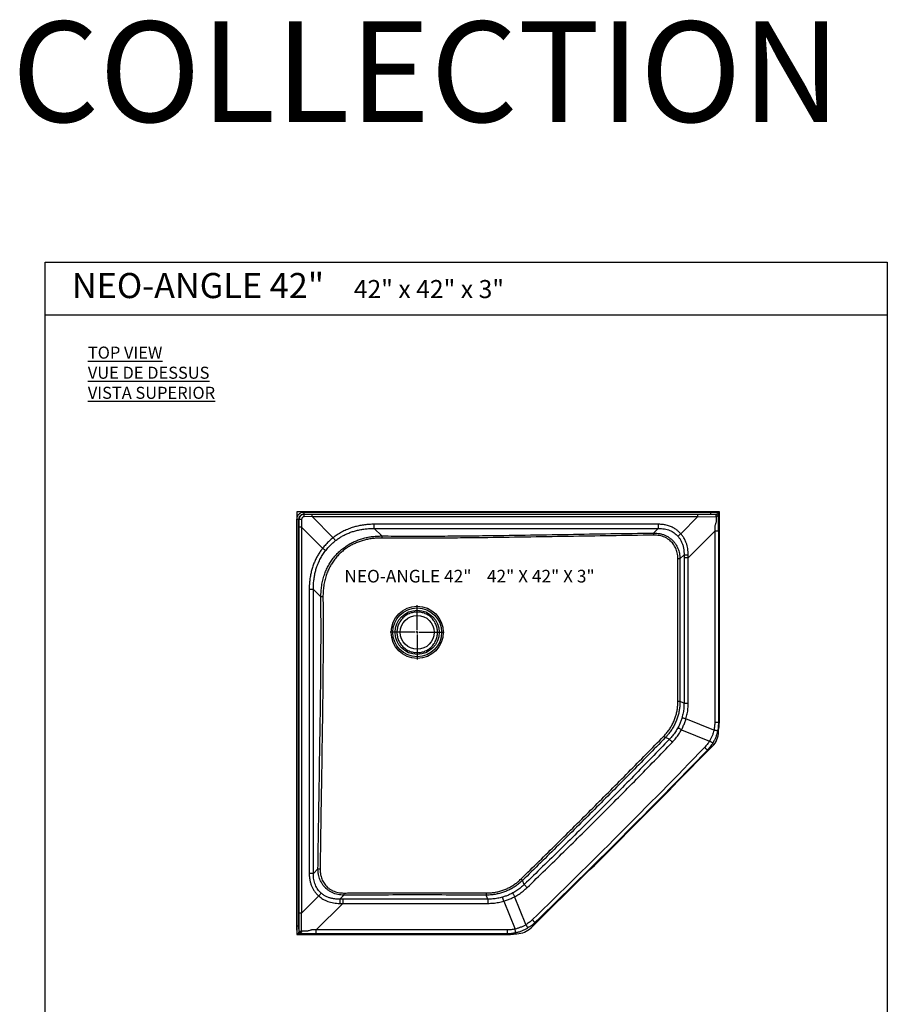
# Model space of a CAD drawing. Extents: x 86 to 173, y -124 to 72.
# Drawn here: x 86 to 173, y -26 to 72 of the extents above; entities that cross this region are included whole.
import ezdxf

# ---------------------------------------------------------------- set-up
doc = ezdxf.new("R2010")
doc.units = 0
doc.header["$LTSCALE"] = 3
doc.header["$MEASUREMENT"] = 0
doc.layers.add('ARCHITECT', color=7, linetype='Continuous')
doc.styles.add('FICHE', font='ARIAL.TTF')

# ---------------------------------------------------------------- blocks, each defined once
blk = doc.blocks.new('SW_CENTERMARKSYMBOL_0')
at = {"color": 0, "linetype": 'Continuous'}
for p, q in [((0, 0.2), (0, 2.698)), ((-0.2, 0), (-2.698, 0)), ((0, 0), (-0.1, 0)), ((0, 0), (0, 0.1)), ((0, 0), (0, -0.1)), ((0, 0), (0.1, 0)), ((0.2, 0), (2.698, 0)), ((0, -0.2), (0, -2.698))]:
    blk.add_line(p, q, dxfattribs=at)

msp = doc.modelspace()

# ---------------------------------------------------------------- linework, layer by layer
at = {"color": 7, "linetype": 'Continuous'}
for p, q in [((114.075, 22.955), (114.075, -18.285)), ((155.315, 22.955), (114.075, 22.955)), ((114.801, 22.929), (155.315, 22.929)), ((114.801, 22.729), (155.315, 22.729)), ((114.801, 22.729), (114.819, 22.711)), ((114.819, 22.711), (115.61, 22.711)), ((115.61, 22.711), (154.018, 22.711)), ((115.61, 22.468), (115.61, 22.711)), ((154.018, 22.711), (155.824, 22.712)), ((155.315, 22.929), (155.315, 22.955)), ((156.065, 22.955), (155.315, 22.955)), ((155.824, 22.712), (155.869, 22.711)), ((155.865, 22.715), (155.869, 22.711)), ((156.065, 22.955), (156.065, 22.915)), ((156.154, 22.955), (156.065, 22.955)), ((156.065, 22.915), (156.082, 22.899)), ((156.154, 1.985), (156.154, 22.955)), ((114.101, -18.285), (114.101, 22.23)), ((114.301, -18.285), (114.301, 22.23)), ((114.319, 22.211), (114.301, 22.23)), ((114.319, 21.421), (114.319, 22.211)), ((114.565, 22.214), (114.563, 21.421)), ((115.61, 22.468), (114.817, 22.465)), ((115.61, 22.468), (154.018, 22.468)), ((117.704, 20.374), (115.61, 22.468)), ((150.064, 21.712), (121.801, 21.712)), ((152.316, 20.766), (154.018, 22.468)), ((154.018, 22.468), (155.828, 22.464)), ((114.319, -16.987), (114.319, 21.421)), ((114.563, 21.421), (114.319, 21.421)), ((114.563, 21.421), (114.563, -16.987)), ((114.563, 21.421), (116.657, 19.327)), ((122.545, 20.548), (121.801, 21.292)), ((121.801, 21.292), (150.064, 21.292)), ((149.613, 20.841), (150.064, 21.292)), ((153.056, 18.365), (155.701, 21.01)), ((156.085, 21.01), (155.701, 21.01)), ((155.701, 21.01), (155.701, 2.013)), ((156.085, 21.01), (156.085, 2.013)), ((152.234, 18.266), (152.636, 18.667)), ((152.636, 18.667), (152.636, 18.365)), ((153.056, 18.365), (153.057, 18.666)), ((153.056, 18.365), (152.636, 18.365)), ((152.636, 18.365), (152.636, 3.914)), ((153.056, 3.914), (153.056, 18.365)), ((115.319, 15.23), (115.319, -13.034)), ((116.483, 14.486), (115.739, 15.23)), ((115.739, -13.034), (115.739, 15.23)), ((152.636, 3.914), (152.232, 4.077)), ((155.613, 1.222), (152.833, 2.347)), ((155.701, 2.013), (156.085, 2.013)), ((156.085, 2.013), (156.154, 1.985)), ((152.386, 1.255), (155.172, 0.13)), ((156.07, 1.039), (156.07, 1.741)), ((151.18, 0.308), (150.773, 0.471)), ((152.528, -3.333), (155.485, -0.376)), ((154.959, -0.769), (155.004, -0.787)), ((115.739, -13.034), (116.19, -12.582)), ((136.722, -14.15), (136.56, -13.742)), ((114.563, -16.987), (116.264, -15.286)), ((118.363, -15.605), (118.765, -15.203)), ((118.666, -15.605), (118.363, -15.605)), ((118.666, -15.605), (118.666, -16.025)), ((133.116, -15.605), (118.666, -15.605)), ((133.116, -15.605), (132.953, -15.202)), ((136.9, -18.141), (135.775, -15.356)), ((137.406, -18.454), (140.363, -15.497)), ((116.021, -18.67), (118.666, -16.025)), ((118.364, -16.026), (118.666, -16.025)), ((118.666, -16.025), (133.116, -16.025)), ((134.684, -15.802), (135.809, -18.583)), ((114.319, -18.794), (114.319, -16.987)), ((114.563, -16.987), (114.319, -16.987)), ((114.566, -18.798), (114.563, -16.987)), ((114.075, -18.285), (114.075, -19.035)), ((114.101, -18.285), (114.075, -18.285)), ((137.799, -17.929), (137.818, -17.974)), ((114.115, -19.035), (114.075, -19.035)), ((114.075, -19.035), (114.075, -19.124)), ((114.075, -19.124), (135.046, -19.124)), ((114.132, -19.051), (114.115, -19.035)), ((114.319, -18.839), (114.315, -18.835)), ((114.319, -18.839), (114.319, -18.794)), ((116.021, -19.055), (116.021, -18.67)), ((135.018, -18.67), (116.021, -18.67)), ((135.018, -19.055), (116.021, -19.055)), ((135.018, -18.67), (135.018, -19.055)), ((135.018, -19.055), (135.046, -19.124)), ((135.289, -19.04), (135.992, -19.04))]:
    msp.add_line(p, q, dxfattribs=at)
for points in [[(155.828, 22.464), (155.828, 22.349), (155.828, 22.234), (155.828, 22.119), (155.827, 22.004), (155.827, 21.95), (155.823, 21.905), (155.811, 21.848), (155.784, 21.763), (155.764, 21.709), (155.745, 21.656), (155.729, 21.61), (155.718, 21.571), (155.711, 21.542), (155.706, 21.516), (155.704, 21.492), (155.703, 21.481), (155.702, 21.474), (155.702, 21.471), (155.702, 21.469), (155.702, 21.468), (155.702, 21.468), (155.702, 21.467), (155.702, 21.467), (155.702, 21.467), (155.702, 21.467), (155.702, 21.467), (155.702, 21.467), (155.702, 21.467), (155.702, 21.467), (155.702, 21.467), (155.702, 21.467), (155.702, 21.467), (155.702, 21.467), (155.702, 21.466), (155.702, 21.465), (155.702, 21.459), (155.702, 21.437), (155.702, 21.401), (155.702, 21.351), (155.701, 21.262), (155.701, 21.148), (155.701, 21.01)], [(154.683, -0.501), (154.735, -0.552), (154.786, -0.602), (154.834, -0.647), (154.875, -0.688), (154.91, -0.721), (154.936, -0.746), (154.953, -0.762), (154.959, -0.769)], [(116.021, -18.67), (115.887, -18.67), (115.796, -18.671), (115.728, -18.671), (115.674, -18.671), (115.615, -18.671), (115.577, -18.671), (115.563, -18.672), (115.514, -18.676), (115.459, -18.688), (115.373, -18.715), (115.269, -18.753), (115.21, -18.773), (115.164, -18.785), (115.127, -18.792), (115.103, -18.795), (115.081, -18.796), (115.073, -18.797), (115.058, -18.797), (115.042, -18.797), (115.034, -18.797), (115.031, -18.797), (115.029, -18.797), (115.028, -18.797), (115.027, -18.797), (115.027, -18.797), (115.027, -18.797), (115.027, -18.797), (115.027, -18.797), (115.027, -18.797), (115.027, -18.797), (115.027, -18.797), (115.027, -18.797), (115.027, -18.797), (115.027, -18.797), (115.027, -18.797), (115.014, -18.797), (114.971, -18.797), (114.899, -18.797), (114.758, -18.797), (114.566, -18.798)]]:
    msp.add_lwpolyline(points, dxfattribs=at)
for radius in [2.598, 2.43, 2.198, 1.688]:
    msp.add_circle((126.075, 10.955), radius, dxfattribs=at)
for centre, radius, start, end in [((151.497, 22.522), 4.332, 359.24135, 2.51133), ((-338.041, 21.01), 494.127, 359.99992, 0.21899), ((143.808, 20.565), 5.811, 0.61219, 2.72261), ((132.757, 20.276), 10.216, 178.47422, 179.63778), ((151.961, -1.991), 20.258, 89.2263, 89.82112), ((116.755, 4.265), 10.224, 90.36269, 91.5253), ((154.07, 1.039), 2, 315, 360), ((145.812, -15.363), 18.101, 57.64584, 58.86273), ((-388.353, 525.383), 755.938, 314.080759, 315.919241), ((-388.353, 525.383), 756.322, 314.080759, 315.919241), ((-388.353, 525.383), 756.391, 314.205538, 315.794462), ((116.466, -6.778), 5.811, 267.27744, 269.38779), ((139.022, -14.93), 20.259, 180.17888, 180.77368), ((118.198, -22.617), 18.067, 11.6825, 12.90167), ((135.992, -17.04), 2, 270, 315), ((114.115, -18.834), 0.2, 270.0454, 359.9546), ((114.509, -14.466), 4.332, 267.48867, 270.75866)]:
    msp.add_arc(centre, radius, start, end, dxfattribs=at)
for points, knots in [([(114.101, 22.23), (114.104, 22.275), (114.109, 22.367), (114.15, 22.499), (114.215, 22.621), (114.303, 22.728), (114.41, 22.815), (114.532, 22.88), (114.664, 22.922), (114.755, 22.927), (114.801, 22.929)], [0, 0, 0, 0, 0.124472, 0.249843, 0.374886, 0.499994, 0.625102, 0.750144, 0.875515, 1, 1, 1, 1]), ([(114.301, 22.23), (114.303, 22.264), (114.307, 22.331), (114.338, 22.426), (114.384, 22.512), (114.445, 22.585), (114.519, 22.646), (114.604, 22.692), (114.7, 22.724), (114.767, 22.727), (114.801, 22.729)], [0, 0, 0, 0, 0.130151, 0.256861, 0.380137, 0.499994, 0.61985, 0.743131, 0.869844, 1, 1, 1, 1]), ([(114.819, 22.711), (114.802, 22.711), (114.769, 22.71), (114.719, 22.702), (114.671, 22.69), (114.609, 22.667), (114.538, 22.628), (114.464, 22.567), (114.402, 22.493), (114.356, 22.407), (114.325, 22.312), (114.321, 22.245), (114.319, 22.211)], [0, 0, 0, 0, 0.064518, 0.128479, 0.191875, 0.254712, 0.378555, 0.500164, 0.621762, 0.745601, 0.871678, 1, 1, 1, 1]), ([(114.801, 22.929), (114.801, 22.904), (114.801, 22.852), (114.801, 22.787), (114.801, 22.74), (114.801, 22.733), (114.801, 22.729)], [0, 0, 0, 0, 0.2500003, 0.4999994, 0.750001, 1, 1, 1, 1]), ([(114.817, 22.465), (114.817, 22.496), (114.817, 22.56), (114.817, 22.641), (114.818, 22.699), (114.819, 22.707), (114.819, 22.711)], [0, 0, 0, 0, 0.240647, 0.499999, 0.759351, 1, 1, 1, 1]), ([(154.018, 22.468), (154.018, 22.498), (154.018, 22.561), (154.018, 22.642), (154.018, 22.699), (154.018, 22.707), (154.018, 22.711)], [0, 0, 0, 0, 0.241341, 0.500785, 0.759793, 1, 1, 1, 1]), ([(155.315, 22.729), (155.315, 22.733), (155.315, 22.74), (155.315, 22.787), (155.315, 22.852), (155.315, 22.904), (155.315, 22.929)], [0, 0, 0, 0, 0.249999, 0.5000006, 0.7499997, 1, 1, 1, 1]), ([(155.315, 22.929), (155.362, 22.929), (155.456, 22.929), (155.578, 22.929), (155.68, 22.928), (155.764, 22.927), (155.828, 22.926), (155.877, 22.925), (155.912, 22.924), (155.946, 22.923), (155.976, 22.922), (156.006, 22.921), (156.033, 22.919), (156.058, 22.917), (156.062, 22.916), (156.065, 22.915)], [0, 0, 0, 0, 0.119951, 0.243194, 0.327259, 0.412788, 0.499786, 0.546087, 0.594253, 0.644284, 0.696182, 0.749943, 0.817204, 0.90056, 1, 1, 1, 1]), ([(155.315, 22.729), (155.351, 22.729), (155.422, 22.729), (155.524, 22.728), (155.618, 22.727), (155.702, 22.725), (155.771, 22.723), (155.822, 22.721), (155.857, 22.718), (155.862, 22.716), (155.865, 22.715)], [0, 0, 0, 0, 0.124956, 0.249928, 0.374912, 0.499907, 0.62492, 0.749943, 0.874973, 1, 1, 1, 1]), ([(156.082, 22.899), (156.081, 22.871), (156.078, 22.814), (156.064, 22.736), (156.043, 22.661), (156.016, 22.596), (155.982, 22.541), (155.951, 22.508), (155.928, 22.489), (155.907, 22.477), (155.881, 22.467), (155.861, 22.465), (155.851, 22.464)], [0, 0, 0, 0, 0.161444, 0.330877, 0.454247, 0.609586, 0.729874, 0.818539, 0.857617, 0.893496, 0.948687, 1, 1, 1, 1]), ([(155.851, 22.464), (155.851, 22.495), (155.852, 22.559), (155.856, 22.641), (155.862, 22.699), (155.867, 22.707), (155.869, 22.711)], [0, 0, 0, 0, 0.2405813, 0.500001, 0.7594179, 1, 1, 1, 1]), ([(156.065, 22.915), (156.062, 22.889), (156.056, 22.837), (156.01, 22.771), (155.944, 22.725), (155.891, 22.718), (155.865, 22.715)], [0, 0, 0, 0, 0.249998, 0.5, 0.749999, 1, 1, 1, 1]), ([(155.869, 22.711), (155.878, 22.712), (155.892, 22.712), (155.909, 22.715), (155.93, 22.719), (155.956, 22.728), (155.988, 22.744), (156.019, 22.768), (156.044, 22.796), (156.063, 22.827), (156.077, 22.861), (156.08, 22.885), (156.082, 22.899)], [0, 0, 0, 0, 0.047688, 0.073365, 0.100593, 0.174833, 0.263083, 0.384206, 0.541021, 0.670139, 0.811862, 1, 1, 1, 1]), ([(114.101, 22.23), (114.126, 22.23), (114.164, 22.23), (114.21, 22.23), (114.242, 22.23), (114.268, 22.23), (114.293, 22.23), (114.298, 22.23), (114.301, 22.23)], [0, 0, 0, 0, 0.23981, 0.368591, 0.499997, 0.631406, 0.760185, 1, 1, 1, 1]), ([(114.319, 22.211), (114.323, 22.212), (114.332, 22.212), (114.389, 22.213), (114.471, 22.214), (114.535, 22.214), (114.565, 22.214)], [0, 0, 0, 0, 0.240648, 0.499999, 0.759354, 1, 1, 1, 1]), ([(114.817, 22.465), (114.784, 22.462), (114.718, 22.454), (114.635, 22.396), (114.577, 22.313), (114.569, 22.247), (114.565, 22.214)], [0, 0, 0, 0, 0.2498079, 0.5000036, 0.7501927, 1, 1, 1, 1]), ([(121.801, 21.712), (121.635, 21.709), (121.309, 21.703), (120.829, 21.656), (120.37, 21.582), (119.928, 21.48), (119.474, 21.343), (119.009, 21.163), (118.544, 20.935), (118.105, 20.676), (117.837, 20.474), (117.704, 20.374)], [0, 0, 0, 0, 0.1132336, 0.2228885, 0.3286169, 0.4310397, 0.5322103, 0.6524085, 0.7711668, 0.8859493, 1, 1, 1, 1]), ([(121.801, 21.292), (121.801, 21.316), (121.801, 21.364), (121.801, 21.467), (121.801, 21.585), (121.801, 21.67), (121.801, 21.712)], [0, 0, 0, 0, 0.245882, 0.5, 0.754116, 1, 1, 1, 1]), ([(152.316, 20.766), (152.25, 20.836), (152.118, 20.976), (151.916, 21.138), (151.728, 21.265), (151.555, 21.364), (151.373, 21.452), (151.181, 21.529), (150.977, 21.593), (150.725, 21.654), (150.42, 21.702), (150.185, 21.709), (150.064, 21.712)], [0, 0, 0, 0, 0.114428, 0.228991, 0.307289, 0.385951, 0.465382, 0.548028, 0.632803, 0.719848, 0.856482, 1, 1, 1, 1]), ([(150.064, 21.712), (150.064, 21.67), (150.064, 21.585), (150.064, 21.467), (150.064, 21.364), (150.064, 21.316), (150.064, 21.292)], [0, 0, 0, 0, 0.245884, 0.5, 0.754118, 1, 1, 1, 1]), ([(155.851, 22.464), (155.847, 22.464), (155.839, 22.464), (155.832, 22.464), (155.828, 22.464)], [0, 0, 0, 0, 0.503891, 1, 1, 1, 1]), ([(117.941, 20.079), (118.04, 20.154), (118.24, 20.305), (118.561, 20.504), (118.899, 20.685), (119.257, 20.844), (119.634, 20.982), (120.03, 21.097), (120.447, 21.188), (120.882, 21.252), (121.336, 21.29), (121.644, 21.291), (121.801, 21.292)], [0, 0, 0, 0, 0.0904867, 0.1816836, 0.2745312, 0.3694364, 0.465924, 0.5664221, 0.6692655, 0.7756437, 0.8861295, 1, 1, 1, 1]), ([(149.619, 20.627), (146.779, 20.584), (142.518, 20.52), (136.837, 20.428), (133.16, 20.376), (130.068, 20.342), (127.559, 20.327), (125.051, 20.325), (123.378, 20.335), (122.542, 20.34)], [0, 0, 0, 0, 0.314767, 0.47215, 0.629533, 0.722131, 0.814728, 0.907364, 1, 1, 1, 1]), ([(122.545, 20.548), (123.38, 20.542), (125.051, 20.531), (127.557, 20.533), (130.063, 20.55), (133.155, 20.585), (136.831, 20.639), (142.512, 20.733), (146.773, 20.798), (149.613, 20.841)], [0, 0, 0, 0, 0.092546, 0.185092, 0.277682, 0.370274, 0.527705, 0.685137, 1, 1, 1, 1]), ([(149.613, 20.841), (149.715, 20.838), (149.918, 20.831), (150.22, 20.784), (150.517, 20.707), (150.805, 20.594), (151.079, 20.446), (151.323, 20.273), (151.534, 20.078), (151.713, 19.869), (151.865, 19.646), (151.987, 19.413), (152.083, 19.175), (152.163, 18.903), (152.219, 18.599), (152.229, 18.377), (152.234, 18.266)], [0, 0, 0, 0, 0.074181, 0.148534, 0.222655, 0.298113, 0.373837, 0.44924, 0.51605, 0.583088, 0.649907, 0.712342, 0.774949, 0.837414, 0.918695, 1, 1, 1, 1]), ([(152.024, 18.267), (152.021, 18.371), (152.016, 18.578), (151.968, 18.86), (151.898, 19.112), (151.812, 19.333), (151.701, 19.549), (151.564, 19.755), (151.399, 19.946), (151.205, 20.125), (150.98, 20.283), (150.727, 20.416), (150.46, 20.517), (150.184, 20.584), (149.903, 20.623), (149.714, 20.626), (149.619, 20.627)], [0, 0, 0, 0, 0.0818155, 0.1636017, 0.2259739, 0.2884919, 0.3508276, 0.4172167, 0.4838393, 0.5502174, 0.6253471, 0.7008217, 0.7760191, 0.8505751, 0.9253729, 1, 1, 1, 1]), ([(150.064, 21.292), (150.171, 21.293), (150.378, 21.294), (150.677, 21.256), (150.957, 21.192), (151.214, 21.102), (151.451, 20.989), (151.665, 20.853), (151.861, 20.698), (151.974, 20.578), (152.031, 20.518)], [0, 0, 0, 0, 0.145795, 0.284483, 0.414228, 0.539387, 0.657757, 0.773819, 0.887032, 1, 1, 1, 1]), ([(152.316, 20.766), (152.289, 20.742), (152.234, 20.694), (152.157, 20.626), (152.086, 20.565), (152.049, 20.533), (152.031, 20.518)], [0, 0, 0, 0, 0.250241, 0.504317, 0.756159, 1, 1, 1, 1]), ([(153.057, 18.666), (153.055, 18.772), (153.051, 18.982), (153.012, 19.288), (152.949, 19.579), (152.854, 19.881), (152.718, 20.189), (152.538, 20.497), (152.389, 20.677), (152.316, 20.766)], [0, 0, 0, 0, 0.1396075, 0.2764327, 0.4054026, 0.5322259, 0.6924317, 0.8481255, 1, 1, 1, 1]), ([(116.483, 14.486), (116.487, 14.671), (116.494, 15.043), (116.56, 15.598), (116.668, 16.145), (116.815, 16.654), (116.995, 17.121), (117.2, 17.548), (117.439, 17.957), (117.712, 18.344), (118.019, 18.706), (118.357, 19.04), (118.722, 19.345), (119.105, 19.612), (119.503, 19.841), (119.911, 20.035), (120.332, 20.198), (120.763, 20.329), (121.202, 20.429), (121.647, 20.498), (122.095, 20.54), (122.395, 20.545), (122.545, 20.548)], [0, 0, 0, 0, 0.057846, 0.115882, 0.173879, 0.231673, 0.280735, 0.329962, 0.379171, 0.42821, 0.477448, 0.526875, 0.576305, 0.625547, 0.672344, 0.719281, 0.766234, 0.813053, 0.85973, 0.906508, 0.953302, 1, 1, 1, 1]), ([(117.704, 20.374), (117.577, 20.269), (117.323, 20.058), (116.972, 19.708), (116.762, 19.454), (116.657, 19.327)], [0, 0, 0, 0, 0.333374, 0.666617, 1, 1, 1, 1]), ([(122.542, 20.34), (122.396, 20.339), (122.105, 20.336), (121.67, 20.298), (121.238, 20.234), (120.812, 20.14), (120.393, 20.015), (119.985, 19.86), (119.59, 19.674), (119.204, 19.454), (118.834, 19.197), (118.481, 18.904), (118.154, 18.581), (117.859, 18.231), (117.596, 17.856), (117.367, 17.461), (117.17, 17.047), (116.998, 16.594), (116.859, 16.1), (116.758, 15.568), (116.698, 15.03), (116.693, 14.669), (116.69, 14.489)], [0, 0, 0, 0, 0.046824, 0.093745, 0.140648, 0.187449, 0.234228, 0.281143, 0.328041, 0.374795, 0.423899, 0.473193, 0.522485, 0.571583, 0.62054, 0.669673, 0.718825, 0.767808, 0.825728, 0.883855, 0.942023, 1, 1, 1, 1]), ([(116.952, 19.09), (117.051, 19.21), (117.249, 19.45), (117.581, 19.781), (117.821, 19.98), (117.941, 20.079)], [0, 0, 0, 0, 0.333437, 0.666563, 1, 1, 1, 1]), ([(117.704, 20.374), (117.726, 20.345), (117.772, 20.288), (117.836, 20.208), (117.895, 20.135), (117.926, 20.098), (117.941, 20.079)], [0, 0, 0, 0, 0.250175, 0.504237, 0.756103, 1, 1, 1, 1]), ([(152.031, 20.518), (152.093, 20.44), (152.221, 20.283), (152.373, 20.014), (152.497, 19.717), (152.584, 19.391), (152.637, 19.037), (152.636, 18.793), (152.636, 18.667)], [0, 0, 0, 0, 0.1499022, 0.3039285, 0.4637652, 0.6328508, 0.8109285, 1, 1, 1, 1]), ([(116.657, 19.327), (116.576, 19.22), (116.414, 19.007), (116.198, 18.665), (116.002, 18.304), (115.829, 17.924), (115.678, 17.523), (115.551, 17.102), (115.449, 16.661), (115.375, 16.201), (115.327, 15.722), (115.322, 15.396), (115.319, 15.23)], [0, 0, 0, 0, 0.091212, 0.182788, 0.276232, 0.371505, 0.467816, 0.568977, 0.671396, 0.777117, 0.88677, 1, 1, 1, 1]), ([(115.739, 15.23), (115.739, 15.386), (115.74, 15.695), (115.779, 16.149), (115.843, 16.584), (115.934, 17), (116.058, 17.428), (116.221, 17.865), (116.431, 18.303), (116.671, 18.714), (116.858, 18.965), (116.952, 19.09)], [0, 0, 0, 0, 0.113877, 0.224369, 0.330753, 0.433601, 0.534106, 0.654452, 0.772404, 0.886796, 1, 1, 1, 1]), ([(116.952, 19.09), (116.933, 19.105), (116.895, 19.136), (116.823, 19.194), (116.742, 19.259), (116.685, 19.304), (116.657, 19.327)], [0, 0, 0, 0, 0.243897, 0.495763, 0.749825, 1, 1, 1, 1]), ([(152.636, 18.667), (152.659, 18.667), (152.707, 18.667), (152.811, 18.667), (152.93, 18.666), (153.015, 18.666), (153.057, 18.666)], [0, 0, 0, 0, 0.2458631, 0.5000012, 0.7541377, 1, 1, 1, 1]), ([(152.022, 4.075), (152.021, 4.242), (152.018, 5.075), (152.012, 7.242), (152.007, 10.575), (152.011, 14.473), (152.019, 17.037), (152.024, 18.267)], [0, 0, 0, 0, 0.035231, 0.176156, 0.458009, 0.739861, 1, 1, 1, 1]), ([(152.234, 18.266), (152.23, 17.083), (152.221, 14.719), (152.217, 11.172), (152.22, 7.624), (152.228, 5.26), (152.232, 4.077)], [0, 0, 0, 0, 0.2499919, 0.4999836, 0.7499917, 1, 1, 1, 1]), ([(115.739, 15.23), (115.715, 15.23), (115.667, 15.23), (115.564, 15.23), (115.446, 15.23), (115.361, 15.23), (115.319, 15.23)], [0, 0, 0, 0, 0.25, 0.5, 0.750002, 1, 1, 1, 1]), ([(116.19, -12.582), (116.222, -10.462), (116.279, -6.617), (116.372, -1.048), (116.439, 3.265), (116.478, 6.717), (116.494, 9.306), (116.499, 11.896), (116.488, 13.623), (116.483, 14.486)], [0, 0, 0, 0, 0.234986, 0.426203, 0.61742, 0.713064, 0.808713, 0.904359, 1, 1, 1, 1]), ([(116.69, 14.489), (116.695, 13.626), (116.705, 11.9), (116.701, 9.31), (116.686, 6.721), (116.648, 3.267), (116.583, -1.049), (116.508, -5.658), (116.449, -9.505), (116.418, -11.624), (116.404, -12.589)], [0, 0, 0, 0, 0.095599, 0.191204, 0.286812, 0.382414, 0.573767, 0.765121, 0.893143, 1, 1, 1, 1]), ([(127.505, 9.526), (127.561, 9.586), (127.675, 9.708), (127.817, 9.919), (127.927, 10.133), (128.005, 10.342), (128.058, 10.542), (128.09, 10.747), (128.101, 10.955), (128.09, 11.164), (128.058, 11.369), (128.006, 11.568), (127.927, 11.777), (127.818, 11.991), (127.674, 12.201), (127.508, 12.388), (127.322, 12.553), (127.112, 12.697), (126.898, 12.807), (126.688, 12.885), (126.489, 12.937), (126.284, 12.969), (126.075, 12.98), (125.867, 12.969), (125.662, 12.937), (125.463, 12.885), (125.253, 12.807), (125.04, 12.697), (124.828, 12.554), (124.706, 12.441), (124.646, 12.384)], [0, 0, 0, 0, 0.038817, 0.078835, 0.119976, 0.152141, 0.184303, 0.217153, 0.25, 0.28285, 0.315697, 0.347862, 0.380024, 0.421168, 0.461187, 0.5, 0.538816, 0.578835, 0.619976, 0.652141, 0.684303, 0.717153, 0.75, 0.78285, 0.815697, 0.847862, 0.880024, 0.921168, 0.961184, 1, 1, 1, 1]), ([(124.646, 12.384), (124.59, 12.324), (124.476, 12.202), (124.334, 11.991), (124.224, 11.777), (124.145, 11.568), (124.093, 11.369), (124.061, 11.164), (124.05, 10.955), (124.061, 10.747), (124.093, 10.542), (124.145, 10.342), (124.224, 10.133), (124.333, 9.919), (124.477, 9.709), (124.643, 9.522), (124.829, 9.357), (125.039, 9.213), (125.253, 9.103), (125.463, 9.025), (125.662, 8.973), (125.867, 8.941), (126.075, 8.93), (126.284, 8.941), (126.489, 8.973), (126.688, 9.025), (126.898, 9.103), (127.111, 9.213), (127.323, 9.356), (127.445, 9.47), (127.505, 9.526)], [0, 0, 0, 0, 0.038817, 0.078835, 0.119976, 0.152141, 0.184303, 0.217153, 0.25, 0.28285, 0.315697, 0.347862, 0.380024, 0.421168, 0.461187, 0.5, 0.538816, 0.578835, 0.619976, 0.652141, 0.684303, 0.717153, 0.75, 0.78285, 0.815697, 0.847862, 0.880024, 0.921168, 0.961184, 1, 1, 1, 1]), ([(150.623, 0.619), (150.741, 0.747), (150.952, 0.976), (151.214, 1.341), (151.43, 1.696), (151.616, 2.073), (151.767, 2.461), (151.882, 2.855), (151.963, 3.253), (152.014, 3.661), (152.019, 3.937), (152.022, 4.075)], [0, 0, 0, 0, 0.136756, 0.24419, 0.351621, 0.462268, 0.572914, 0.678201, 0.783491, 0.891743, 1, 1, 1, 1]), ([(152.232, 4.077), (152.229, 3.937), (152.223, 3.657), (152.171, 3.236), (152.086, 2.816), (151.964, 2.402), (151.809, 2.001), (151.619, 1.612), (151.394, 1.236), (151.169, 0.924), (150.96, 0.67), (150.835, 0.537), (150.773, 0.471)], [0, 0, 0, 0, 0.105332, 0.21066, 0.318845, 0.427028, 0.534511, 0.641994, 0.752648, 0.863305, 0.931563, 1, 1, 1, 1]), ([(152.232, 4.077), (152.22, 4.077), (152.196, 4.077), (152.145, 4.076), (152.086, 4.076), (152.043, 4.076), (152.022, 4.075)], [0, 0, 0, 0, 0.249998, 0.499998, 0.749999, 1, 1, 1, 1]), ([(152.636, 3.914), (152.632, 3.751), (152.626, 3.425), (152.56, 2.938), (152.478, 2.622), (152.437, 2.464)], [0, 0, 0, 0, 0.333607, 0.666908, 1, 1, 1, 1]), ([(152.636, 3.914), (152.66, 3.914), (152.708, 3.914), (152.811, 3.914), (152.928, 3.914), (153.013, 3.914), (153.056, 3.914)], [0, 0, 0, 0, 0.25, 0.5, 0.750002, 1, 1, 1, 1]), ([(152.833, 2.347), (152.877, 2.516), (152.966, 2.856), (153.041, 3.381), (153.051, 3.736), (153.056, 3.914)], [0, 0, 0, 0, 0.3299829, 0.6631069, 1, 1, 1, 1]), ([(152.437, 2.464), (152.401, 2.348), (152.328, 2.115), (152.189, 1.775), (152.077, 1.557), (152.022, 1.448)], [0, 0, 0, 0, 0.333337, 0.666657, 1, 1, 1, 1]), ([(152.386, 1.255), (152.446, 1.372), (152.565, 1.606), (152.715, 1.971), (152.793, 2.222), (152.833, 2.347)], [0, 0, 0, 0, 0.333405, 0.666735, 1, 1, 1, 1]), ([(152.437, 2.464), (152.46, 2.457), (152.506, 2.443), (152.604, 2.414), (152.715, 2.382), (152.794, 2.358), (152.833, 2.347)], [0, 0, 0, 0, 0.245415, 0.499041, 0.753169, 1, 1, 1, 1]), ([(155.701, 2.013), (155.697, 1.88), (155.69, 1.614), (155.639, 1.352), (155.613, 1.222)], [0, 0, 0, 0, 0.5, 1, 1, 1, 1]), ([(156.085, 2.013), (156.081, 1.867), (156.073, 1.574), (156.017, 1.285), (155.989, 1.14)], [0, 0, 0, 0, 0.496198, 1, 1, 1, 1]), ([(156.07, 1.196), (156.092, 1.305), (156.144, 1.565), (156.151, 1.831), (156.154, 1.985)], [0, 0, 0, 0, 0.41925, 1, 1, 1, 1]), ([(152.022, 1.448), (151.943, 1.311), (151.785, 1.038), (151.503, 0.656), (151.288, 0.424), (151.18, 0.308)], [0, 0, 0, 0, 0.333095, 0.666398, 1, 1, 1, 1]), ([(151.483, 0.017), (151.599, 0.144), (151.831, 0.398), (152.134, 0.813), (152.302, 1.108), (152.386, 1.255)], [0, 0, 0, 0, 0.337085, 0.670047, 1, 1, 1, 1]), ([(152.386, 1.255), (152.351, 1.274), (152.278, 1.313), (152.176, 1.367), (152.086, 1.415), (152.043, 1.437), (152.022, 1.448)], [0, 0, 0, 0, 0.246817, 0.500945, 0.754578, 1, 1, 1, 1]), ([(155.613, 1.222), (155.59, 1.126), (155.542, 0.935), (155.441, 0.656), (155.32, 0.386), (155.221, 0.216), (155.172, 0.13)], [0, 0, 0, 0, 0.2499901, 0.499976, 0.7499743, 1, 1, 1, 1]), ([(155.989, 1.14), (155.962, 1.034), (155.91, 0.821), (155.797, 0.512), (155.663, 0.212), (155.554, 0.023), (155.499, -0.072)], [0, 0, 0, 0, 0.249997, 0.5, 0.750004, 1, 1, 1, 1]), ([(155.989, 1.14), (155.987, 1.14), (155.983, 1.141), (155.961, 1.145), (155.925, 1.153), (155.876, 1.163), (155.817, 1.177), (155.75, 1.191), (155.682, 1.206), (155.636, 1.217), (155.613, 1.222)], [0, 0, 0, 0, 0.1165412, 0.2400425, 0.3686612, 0.4999996, 0.6313394, 0.759959, 0.8834585, 1, 1, 1, 1]), ([(136.412, -13.592), (137.609, -12.421), (140.002, -10.078), (143.563, -6.534), (147.108, -2.972), (149.451, -0.578), (150.623, 0.619)], [0, 0, 0, 0, 0.249968, 0.499937, 0.749968, 1, 1, 1, 1]), ([(150.773, 0.471), (149.601, -0.726), (147.258, -3.119), (143.713, -6.681), (140.151, -10.226), (137.757, -12.57), (136.56, -13.742)], [0, 0, 0, 0, 0.249969, 0.499938, 0.749969, 1, 1, 1, 1]), ([(151.18, 0.308), (149.994, -0.916), (147.623, -3.363), (144.023, -6.992), (140.394, -10.592), (137.946, -12.964), (136.722, -14.15)], [0, 0, 0, 0, 0.25, 0.5, 0.75, 1, 1, 1, 1]), ([(137.014, -14.452), (138.239, -13.265), (140.688, -10.892), (144.319, -7.289), (147.923, -3.657), (150.296, -1.208), (151.483, 0.017)], [0, 0, 0, 0, 0.249999, 0.5, 0.750001, 1, 1, 1, 1]), ([(150.773, 0.471), (150.764, 0.479), (150.747, 0.497), (150.711, 0.533), (150.669, 0.574), (150.638, 0.604), (150.623, 0.619)], [0, 0, 0, 0, 0.249999, 0.499999, 0.750001, 1, 1, 1, 1]), ([(151.18, 0.308), (151.197, 0.292), (151.232, 0.259), (151.306, 0.187), (151.391, 0.105), (151.452, 0.046), (151.483, 0.017)], [0, 0, 0, 0, 0.2458831, 0.5000006, 0.7541167, 1, 1, 1, 1]), ([(155.172, 0.13), (155.099, 0.018), (154.953, -0.206), (154.773, -0.403), (154.683, -0.501)], [0, 0, 0, 0, 0.5, 1, 1, 1, 1]), ([(155.499, -0.072), (155.418, -0.197), (155.257, -0.444), (155.058, -0.661), (154.959, -0.769)], [0, 0, 0, 0, 0.50381, 1, 1, 1, 1]), ([(118.765, -15.203), (118.666, -15.199), (118.467, -15.191), (118.172, -15.142), (117.882, -15.064), (117.601, -14.951), (117.335, -14.805), (117.097, -14.633), (116.89, -14.44), (116.713, -14.233), (116.563, -14.012), (116.441, -13.78), (116.344, -13.541), (116.262, -13.262), (116.203, -12.941), (116.194, -12.702), (116.19, -12.582)], [0, 0, 0, 0, 0.07259, 0.145349, 0.217883, 0.291636, 0.365646, 0.439352, 0.505382, 0.571635, 0.637676, 0.700192, 0.762878, 0.825424, 0.912696, 1, 1, 1, 1]), ([(116.404, -12.589), (116.406, -12.7), (116.41, -12.922), (116.46, -13.22), (116.532, -13.48), (116.618, -13.701), (116.728, -13.916), (116.865, -14.12), (117.026, -14.311), (117.216, -14.488), (117.436, -14.644), (117.682, -14.776), (117.942, -14.877), (118.212, -14.945), (118.486, -14.987), (118.671, -14.991), (118.763, -14.993)], [0, 0, 0, 0, 0.087925, 0.175811, 0.238292, 0.300916, 0.363359, 0.428984, 0.494831, 0.560441, 0.633845, 0.707573, 0.781035, 0.853923, 0.927046, 1, 1, 1, 1]), ([(115.319, -13.034), (115.32, -13.114), (115.323, -13.273), (115.347, -13.508), (115.391, -13.768), (115.464, -14.049), (115.575, -14.342), (115.711, -14.613), (115.872, -14.86), (116.055, -15.087), (116.194, -15.22), (116.264, -15.286)], [0, 0, 0, 0, 0.096098, 0.189476, 0.280233, 0.410335, 0.534651, 0.653453, 0.770994, 0.88556, 1, 1, 1, 1]), ([(115.739, -13.034), (115.715, -13.034), (115.667, -13.034), (115.564, -13.034), (115.445, -13.034), (115.36, -13.034), (115.319, -13.034)], [0, 0, 0, 0, 0.245884, 0.5, 0.75412, 1, 1, 1, 1]), ([(116.513, -15), (116.453, -14.944), (116.333, -14.831), (116.177, -14.635), (116.042, -14.42), (115.928, -14.184), (115.838, -13.927), (115.775, -13.647), (115.737, -13.347), (115.738, -13.14), (115.739, -13.034)], [0, 0, 0, 0, 0.112967, 0.226182, 0.342243, 0.460615, 0.585773, 0.715521, 0.854207, 1, 1, 1, 1]), ([(132.955, -14.991), (133.129, -14.987), (133.44, -14.979), (133.884, -14.914), (134.29, -14.822), (134.69, -14.694), (135.074, -14.532), (135.437, -14.341), (135.78, -14.122), (136.109, -13.875), (136.311, -13.687), (136.412, -13.592)], [0, 0, 0, 0, 0.136363, 0.243895, 0.351423, 0.462181, 0.572938, 0.678221, 0.783507, 0.891751, 1, 1, 1, 1]), ([(136.412, -13.592), (136.427, -13.608), (136.456, -13.638), (136.498, -13.68), (136.534, -13.717), (136.551, -13.734), (136.56, -13.742)], [0, 0, 0, 0, 0.250001, 0.500002, 0.750002, 1, 1, 1, 1]), ([(136.56, -13.742), (136.457, -13.837), (136.251, -14.028), (135.912, -14.283), (135.552, -14.514), (135.17, -14.715), (134.773, -14.882), (134.361, -15.017), (133.934, -15.116), (133.553, -15.172), (133.225, -15.198), (133.044, -15.2), (132.953, -15.202)], [0, 0, 0, 0, 0.105327, 0.210651, 0.318825, 0.426997, 0.53458, 0.642163, 0.752927, 0.863696, 0.931758, 1, 1, 1, 1]), ([(136.722, -14.15), (136.607, -14.257), (136.375, -14.472), (135.993, -14.755), (135.719, -14.912), (135.582, -14.991)], [0, 0, 0, 0, 0.333601, 0.666905, 1, 1, 1, 1]), ([(135.775, -15.356), (135.922, -15.272), (136.218, -15.103), (136.633, -14.8), (136.886, -14.568), (137.014, -14.452)], [0, 0, 0, 0, 0.330094, 0.663151, 1, 1, 1, 1]), ([(136.722, -14.15), (136.739, -14.167), (136.772, -14.201), (136.844, -14.275), (136.926, -14.361), (136.985, -14.422), (137.014, -14.452)], [0, 0, 0, 0, 0.245883, 0.5, 0.754119, 1, 1, 1, 1]), ([(116.513, -15), (116.497, -15.018), (116.466, -15.055), (116.405, -15.126), (116.337, -15.204), (116.288, -15.258), (116.264, -15.286)], [0, 0, 0, 0, 0.24384, 0.495684, 0.74976, 1, 1, 1, 1]), ([(116.264, -15.286), (116.33, -15.341), (116.463, -15.453), (116.685, -15.597), (116.922, -15.724), (117.178, -15.832), (117.451, -15.918), (117.743, -15.981), (118.049, -16.021), (118.258, -16.024), (118.364, -16.026)], [0, 0, 0, 0, 0.113838, 0.228366, 0.347378, 0.467838, 0.594633, 0.723597, 0.860402, 1, 1, 1, 1]), ([(118.363, -15.605), (118.309, -15.606), (118.201, -15.608), (118.04, -15.602), (117.885, -15.587), (117.734, -15.566), (117.588, -15.537), (117.447, -15.501), (117.254, -15.441), (117.017, -15.343), (116.748, -15.19), (116.59, -15.063), (116.513, -15)], [0, 0, 0, 0, 0.082312, 0.162721, 0.241291, 0.317571, 0.391833, 0.464738, 0.536365, 0.696159, 0.850141, 1, 1, 1, 1]), ([(118.363, -15.605), (118.363, -15.629), (118.364, -15.677), (118.364, -15.781), (118.364, -15.899), (118.364, -15.985), (118.364, -16.026)], [0, 0, 0, 0, 0.245862, 0.499999, 0.754136, 1, 1, 1, 1]), ([(118.763, -14.993), (118.93, -14.992), (119.763, -14.989), (121.93, -14.982), (125.263, -14.977), (129.161, -14.979), (131.725, -14.987), (132.955, -14.991)], [0, 0, 0, 0, 0.035231, 0.176156, 0.458009, 0.739861, 1, 1, 1, 1]), ([(132.953, -15.202), (131.771, -15.198), (129.406, -15.19), (125.859, -15.187), (122.312, -15.191), (119.947, -15.199), (118.765, -15.203)], [0, 0, 0, 0, 0.249992, 0.499983, 0.749992, 1, 1, 1, 1]), ([(132.955, -14.991), (132.955, -15.013), (132.955, -15.055), (132.954, -15.114), (132.954, -15.166), (132.954, -15.19), (132.953, -15.202)], [0, 0, 0, 0, 0.2500013, 0.5000023, 0.7499995, 1, 1, 1, 1]), ([(134.566, -15.407), (134.408, -15.448), (134.092, -15.529), (133.606, -15.595), (133.28, -15.602), (133.116, -15.605)], [0, 0, 0, 0, 0.333092, 0.666393, 1, 1, 1, 1]), ([(133.116, -15.605), (133.116, -15.629), (133.116, -15.676), (133.116, -15.78), (133.116, -15.898), (133.116, -15.983), (133.116, -16.025)], [0, 0, 0, 0, 0.245884, 0.5, 0.754116, 1, 1, 1, 1]), ([(135.582, -14.991), (135.473, -15.047), (135.256, -15.158), (134.916, -15.297), (134.683, -15.37), (134.566, -15.407)], [0, 0, 0, 0, 0.333343, 0.666662, 1, 1, 1, 1]), ([(134.684, -15.802), (134.672, -15.763), (134.649, -15.684), (134.616, -15.573), (134.587, -15.476), (134.573, -15.43), (134.566, -15.407)], [0, 0, 0, 0, 0.246831, 0.500957, 0.754583, 1, 1, 1, 1]), ([(134.684, -15.802), (134.809, -15.763), (135.059, -15.684), (135.425, -15.535), (135.659, -15.415), (135.775, -15.356)], [0, 0, 0, 0, 0.333263, 0.666594, 1, 1, 1, 1]), ([(135.582, -14.991), (135.593, -15.012), (135.616, -15.055), (135.663, -15.145), (135.717, -15.247), (135.756, -15.32), (135.775, -15.356)], [0, 0, 0, 0, 0.245421, 0.499052, 0.75318, 1, 1, 1, 1]), ([(133.116, -16.025), (133.295, -16.02), (133.649, -16.01), (134.175, -15.936), (134.515, -15.847), (134.684, -15.802)], [0, 0, 0, 0, 0.336886, 0.67001, 1, 1, 1, 1]), ([(114.301, -18.285), (114.298, -18.285), (114.293, -18.285), (114.268, -18.285), (114.242, -18.285), (114.21, -18.285), (114.164, -18.285), (114.126, -18.285), (114.101, -18.285)], [0, 0, 0, 0, 0.238849, 0.367339, 0.498649, 0.630157, 0.759217, 1, 1, 1, 1]), ([(114.115, -19.035), (114.115, -19.033), (114.114, -19.029), (114.112, -19.014), (114.111, -18.995), (114.11, -18.967), (114.108, -18.927), (114.107, -18.872), (114.105, -18.796), (114.103, -18.694), (114.102, -18.563), (114.101, -18.425), (114.101, -18.331), (114.101, -18.285)], [0, 0, 0, 0, 0.0761503, 0.1432366, 0.2012549, 0.2502036, 0.3387485, 0.4221201, 0.5003147, 0.6301735, 0.7567417, 0.880016, 1, 1, 1, 1]), ([(114.315, -18.835), (114.314, -18.832), (114.312, -18.826), (114.31, -18.792), (114.307, -18.74), (114.305, -18.671), (114.303, -18.588), (114.302, -18.493), (114.301, -18.391), (114.301, -18.32), (114.301, -18.285)], [0, 0, 0, 0, 0.1250267, 0.2500577, 0.375081, 0.5000934, 0.6250888, 0.7500745, 0.8750467, 1, 1, 1, 1]), ([(135.809, -18.583), (135.678, -18.608), (135.417, -18.659), (135.151, -18.666), (135.018, -18.67)], [0, 0, 0, 0, 0.5, 1, 1, 1, 1]), ([(136.9, -18.141), (136.815, -18.191), (136.645, -18.29), (136.374, -18.41), (136.096, -18.512), (135.905, -18.559), (135.809, -18.583)], [0, 0, 0, 0, 0.250025, 0.500023, 0.75001, 1, 1, 1, 1]), ([(137.103, -18.468), (137.008, -18.523), (136.818, -18.633), (136.518, -18.767), (136.209, -18.879), (135.997, -18.932), (135.891, -18.958)], [0, 0, 0, 0, 0.249997, 0.5, 0.750003, 1, 1, 1, 1]), ([(137.532, -17.652), (137.433, -17.742), (137.236, -17.923), (137.012, -18.068), (136.9, -18.141)], [0, 0, 0, 0, 0.5000009, 1, 1, 1, 1]), ([(137.103, -18.468), (137.102, -18.467), (137.099, -18.464), (137.087, -18.444), (137.068, -18.414), (137.041, -18.371), (137.009, -18.319), (136.974, -18.261), (136.937, -18.201), (136.912, -18.161), (136.9, -18.141)], [0, 0, 0, 0, 0.116541, 0.240042, 0.368661, 0.499998, 0.63134, 0.759959, 0.883457, 1, 1, 1, 1]), ([(137.799, -17.929), (137.692, -18.027), (137.474, -18.227), (137.227, -18.387), (137.103, -18.468)], [0, 0, 0, 0, 0.49619, 1, 1, 1, 1]), ([(137.532, -17.652), (137.549, -17.67), (137.583, -17.705), (137.633, -17.756), (137.679, -17.804), (137.719, -17.846), (137.753, -17.881), (137.778, -17.907), (137.795, -17.924), (137.798, -17.927), (137.799, -17.929)], [0, 0, 0, 0, 0.125001, 0.25, 0.375001, 0.5, 0.625, 0.75, 0.875, 1, 1, 1, 1]), ([(114.566, -18.82), (114.566, -18.83), (114.565, -18.845), (114.558, -18.865), (114.548, -18.887), (114.532, -18.909), (114.511, -18.931), (114.483, -18.955), (114.434, -18.986), (114.374, -19.011), (114.315, -19.028), (114.26, -19.04), (114.198, -19.049), (114.155, -19.05), (114.132, -19.051)], [0, 0, 0, 0, 0.051379, 0.078428, 0.106745, 0.181709, 0.224344, 0.270667, 0.390974, 0.54604, 0.639851, 0.746475, 0.867041, 1, 1, 1, 1]), ([(114.132, -19.051), (114.143, -19.05), (114.162, -19.048), (114.188, -19.039), (114.211, -19.028), (114.237, -19.011), (114.262, -18.988), (114.286, -18.957), (114.302, -18.925), (114.312, -18.896), (114.318, -18.867), (114.319, -18.848), (114.319, -18.839)], [0, 0, 0, 0, 0.148185, 0.256243, 0.36429, 0.458748, 0.615315, 0.73648, 0.824937, 0.89933, 0.952246, 1, 1, 1, 1]), ([(116.021, -19.055), (115.974, -19.055), (115.879, -19.055), (115.747, -19.055), (115.638, -19.055), (115.555, -19.055), (115.484, -19.054), (115.411, -19.054), (115.322, -19.053), (115.228, -19.052), (115.135, -19.051), (115.055, -19.051), (114.97, -19.051), (114.866, -19.051), (114.582, -19.051), (114.335, -19.051), (114.132, -19.051)], [0, 0, 0, 0, 0.074222, 0.149093, 0.207793, 0.24618, 0.278773, 0.319203, 0.365907, 0.427562, 0.478736, 0.516662, 0.553229, 0.611881, 0.680624, 1, 1, 1, 1]), ([(114.319, -18.839), (114.323, -18.836), (114.332, -18.832), (114.389, -18.825), (114.472, -18.821), (114.536, -18.82), (114.566, -18.82)], [0, 0, 0, 0, 0.240584, 0.5, 0.759418, 1, 1, 1, 1]), ([(114.566, -18.798), (114.566, -18.801), (114.566, -18.809), (114.566, -18.816), (114.566, -18.82)], [0, 0, 0, 0, 0.496109, 1, 1, 1, 1]), ([(135.891, -18.958), (135.745, -18.987), (135.457, -19.043), (135.163, -19.051), (135.018, -19.055)], [0, 0, 0, 0, 0.5038026, 1, 1, 1, 1]), ([(135.046, -19.124), (135.18, -19.119), (135.449, -19.11), (135.721, -19.074), (135.856, -19.041), (135.858, -19.04)], [0, 0, 0, 0, 0.4921433, 0.9893674, 1, 1, 1, 1])]:
    msp.add_open_spline(points, degree=3, knots=knots, dxfattribs=at)
at = {"layer": 'ARCHITECT'}
msp.add_line((89.037, 42.546), (172.877, 42.546), dxfattribs=at)
msp.add_lwpolyline([(89.037, 47.799), (172.877, 47.799), (172.877, -124.076), (89.037, -124.076)], close=True, dxfattribs=at)

# ---------------------------------------------------------------- block references
at = {"color": 7, "linetype": 'Continuous', "rotation": -90}
msp.add_blockref('SW_CENTERMARKSYMBOL_0', (126.075, 10.955), dxfattribs=at)

# ---------------------------------------------------------------- texts
at = {"layer": 'ARCHITECT', "style": 'FICHE'}
msp.add_text('COLLECTION', height=10, dxfattribs=at).set_placement((85.703, 61.758))
at = {"layer": 'ARCHITECT', "attachment_point": 1, "style": 'FICHE'}
for s, insert, char_height, width in [('NEO-ANGLE 42" \\H0.72x;    42" x 42" x 3"', (91.691, 46.722), 2.5, 78.20572), ('{\\LTOP VIEW\\PVUE DE DESSUS\\PVISTA SUPERIOR}', (93.279, 39.397), 1.2, 70.58768), ('NEO-ANGLE 42"    42" X 42" X 3"', (118.82, 17.175), 1.26, 198.34652)]:
    msp.add_mtext(s, dxfattribs=dict(at, insert=insert, char_height=char_height, width=width))

doc.saveas('drawing.dxf')
